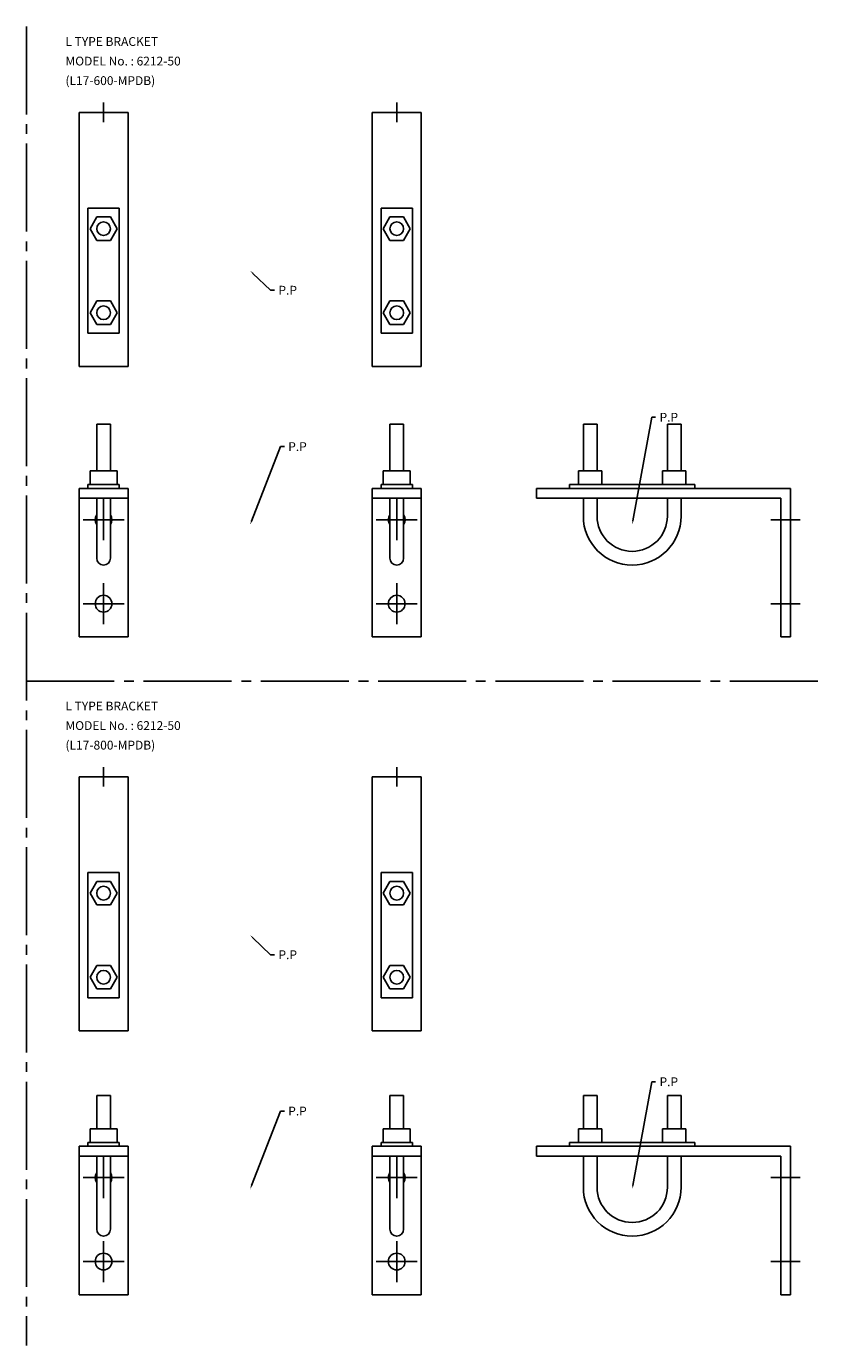
# Model space of a CAD drawing. Extents: x 45 to 1010, y 42 to 720.
# Drawn here: x 600 to 1010, y 45 to 720 of the extents above; entities that cross this region are included whole.
import ezdxf

# ---------------------------------------------------------------- set-up
doc = ezdxf.new("R2010")
doc.units = 0
doc.linetypes.add('CENTER', pattern=[60, 45, -5, 5, -5])
doc.layers.add('L-TYUSIN', color=1, linetype='CENTER')
doc.layers.add('L-ZISSEN', color=7, linetype='CONTINUOUS')

msp = doc.modelspace()

# ---------------------------------------------------------------- linework, layer by layer
at = {"layer": 'L-TYUSIN'}
for p, q in [((600, 720), (600, 45)), ((639.5, 457.1), (639.5, 478.1)), ((789.5, 457.1), (789.5, 478.1)), ((650, 467.6), (629, 467.6)), ((800, 467.6), (779, 467.6)), ((996, 467.6), (981, 467.6)), ((639.5, 414.1), (639.5, 435.1)), ((789.5, 414.1), (789.5, 435.1)), ((650, 424.6), (629, 424.6)), ((800, 424.6), (779, 424.6)), ((996, 424.6), (981, 424.6)), ((600, 385), (1010, 385)), ((639.5, 120.5), (639.5, 141.5)), ((789.5, 120.5), (789.5, 141.5)), ((650, 131), (629, 131)), ((800, 131), (779, 131)), ((996, 131), (981, 131)), ((639.5, 77.5), (639.5, 98.5)), ((789.5, 77.5), (789.5, 98.5)), ((650, 88), (629, 88)), ((800, 88), (779, 88)), ((996, 88), (981, 88))]:
    msp.add_line(p, q, dxfattribs=at)
at = {"layer": 'L-TYUSIN', "color": 1, "linetype": 'CENTER'}
for p, q in [((639.5, 681), (639.5, 671)), ((789.5, 681), (789.5, 671)), ((639.5, 341), (639.5, 331)), ((789.5, 341), (789.5, 331))]:
    msp.add_line(p, q, dxfattribs=at)
at = {"layer": 'L-ZISSEN'}
for p, q in [((627, 546), (627, 676)), ((652, 676), (627, 676)), ((652, 546), (652, 676)), ((802, 676), (777, 676)), ((777, 546), (777, 676)), ((802, 546), (802, 676)), ((631.5, 627), (631.5, 563)), ((631.5, 627), (647.5, 627)), ((636.04, 622.5), (632.57, 616.5)), ((642.96, 622.5), (636.04, 622.5)), ((646.43, 616.5), (642.96, 622.5)), ((647.5, 627), (647.5, 563)), ((781.5, 627), (781.5, 563)), ((781.5, 627), (797.5, 627)), ((786.04, 622.5), (782.57, 616.5)), ((792.96, 622.5), (786.04, 622.5)), ((796.43, 616.5), (792.96, 622.5)), ((797.5, 627), (797.5, 563)), ((632.57, 616.5), (636.04, 610.5)), ((642.96, 610.5), (646.43, 616.5)), ((782.57, 616.5), (786.04, 610.5)), ((792.96, 610.5), (796.43, 616.5)), ((636.04, 610.5), (642.96, 610.5)), ((786.04, 610.5), (792.96, 610.5)), ((715.95, 593.62), (725, 585)), ((725, 585), (727, 585)), ((632.57, 573.5), (636.04, 579.5)), ((636.04, 579.5), (642.96, 579.5)), ((642.96, 579.5), (646.43, 573.5)), ((782.57, 573.5), (786.04, 579.5)), ((786.04, 579.5), (792.96, 579.5)), ((792.96, 579.5), (796.43, 573.5)), ((636.04, 567.5), (632.57, 573.5)), ((642.96, 567.5), (636.04, 567.5)), ((646.43, 573.5), (642.96, 567.5)), ((786.04, 567.5), (782.57, 573.5)), ((792.96, 567.5), (786.04, 567.5)), ((796.43, 573.5), (792.96, 567.5)), ((631.5, 563), (647.5, 563)), ((781.5, 563), (797.5, 563)), ((652, 546), (627, 546)), ((802, 546), (777, 546)), ((910.36, 466.97), (920, 520)), ((920, 520), (922, 520)), ((643, 516.4), (636, 516.4)), ((636, 516.4), (636, 492.6)), ((643, 516.4), (643, 492.6)), ((786, 516.4), (786, 492.6)), ((793, 516.4), (786, 516.4)), ((793, 516.4), (793, 492.6)), ((885, 516.4), (885, 492.6)), ((892, 516.4), (885, 516.4)), ((892, 516.4), (892, 492.6)), ((928, 516.4), (928, 492.6)), ((935, 516.4), (928, 516.4)), ((935, 516.4), (935, 492.6)), ((715.22, 466.86), (730, 505)), ((730, 505), (732, 505)), ((632.57, 492.6), (632.57, 485.6)), ((632.57, 492.6), (646.43, 492.6)), ((646.43, 492.6), (646.43, 485.6)), ((782.57, 492.6), (782.57, 485.6)), ((782.57, 492.6), (796.43, 492.6)), ((796.43, 492.6), (796.43, 485.6)), ((882.5, 492.6), (882.5, 485.6)), ((882.5, 492.6), (894.5, 492.6)), ((894.5, 492.6), (894.5, 485.6)), ((925.5, 492.6), (925.5, 485.6)), ((925.5, 492.6), (937.5, 492.6)), ((937.5, 492.6), (937.5, 485.6)), ((627, 407.6), (627, 483.6)), ((627, 483.6), (652, 483.6)), ((631.5, 485.6), (647.5, 485.6)), ((631.5, 485.6), (631.5, 483.6)), ((647.5, 485.6), (647.5, 483.6)), ((652, 407.6), (652, 483.6)), ((777, 407.6), (777, 483.6)), ((777, 483.6), (802, 483.6)), ((781.5, 485.6), (797.5, 485.6)), ((781.5, 485.6), (781.5, 483.6)), ((797.5, 485.6), (797.5, 483.6)), ((802, 407.6), (802, 483.6)), ((861, 483.6), (991, 483.6)), ((861, 483.6), (861, 478.6)), ((878, 485.6), (942, 485.6)), ((878, 485.6), (878, 483.6)), ((942, 485.6), (942, 483.6)), ((991, 483.6), (991, 407.6)), ((627, 478.6), (652, 478.6)), ((636, 478.6), (636, 447.9)), ((643, 478.6), (643, 447.9)), ((777, 478.6), (802, 478.6)), ((786, 478.6), (786, 447.9)), ((793, 478.6), (793, 447.9)), ((861, 478.6), (986, 478.6)), ((885, 478.6), (885, 469.4)), ((892, 478.6), (892, 469.4)), ((928, 478.6), (928, 469.4)), ((935, 478.6), (935, 469.4)), ((986, 478.6), (986, 407.6)), ((627, 407.6), (652, 407.6)), ((777, 407.6), (802, 407.6)), ((986, 407.6), (991, 407.6)), ((627, 206), (627, 336)), ((652, 336), (627, 336)), ((652, 206), (652, 336)), ((802, 336), (777, 336)), ((777, 206), (777, 336)), ((802, 206), (802, 336)), ((631.5, 287), (631.5, 223)), ((631.5, 287), (647.5, 287)), ((647.5, 287), (647.5, 223)), ((781.5, 287), (781.5, 223)), ((781.5, 287), (797.5, 287)), ((797.5, 287), (797.5, 223)), ((636.04, 282.5), (632.57, 276.5)), ((642.96, 282.5), (636.04, 282.5)), ((646.43, 276.5), (642.96, 282.5)), ((786.04, 282.5), (782.57, 276.5)), ((792.96, 282.5), (786.04, 282.5)), ((796.43, 276.5), (792.96, 282.5)), ((632.57, 276.5), (636.04, 270.5)), ((636.04, 270.5), (642.96, 270.5)), ((642.96, 270.5), (646.43, 276.5)), ((782.57, 276.5), (786.04, 270.5)), ((786.04, 270.5), (792.96, 270.5)), ((792.96, 270.5), (796.43, 276.5)), ((715.95, 253.62), (725, 245)), ((725, 245), (727, 245)), ((632.57, 233.5), (636.04, 239.5)), ((636.04, 239.5), (642.96, 239.5)), ((642.96, 239.5), (646.43, 233.5)), ((782.57, 233.5), (786.04, 239.5)), ((786.04, 239.5), (792.96, 239.5)), ((792.96, 239.5), (796.43, 233.5)), ((636.04, 227.5), (632.57, 233.5)), ((646.43, 233.5), (642.96, 227.5)), ((786.04, 227.5), (782.57, 233.5)), ((796.43, 233.5), (792.96, 227.5)), ((631.5, 223), (647.5, 223)), ((642.96, 227.5), (636.04, 227.5)), ((781.5, 223), (797.5, 223)), ((792.96, 227.5), (786.04, 227.5)), ((652, 206), (627, 206)), ((802, 206), (777, 206)), ((910.36, 126.97), (920, 180)), ((920, 180), (922, 180)), ((636, 173), (636, 156)), ((643, 173), (636, 173)), ((643, 173), (643, 156)), ((786, 173), (786, 156)), ((793, 173), (786, 173)), ((793, 173), (793, 156)), ((885, 173), (885, 156)), ((892, 173), (885, 173)), ((892, 173), (892, 156)), ((928, 173), (928, 156)), ((935, 173), (928, 173)), ((935, 173), (935, 156)), ((715.22, 126.86), (730, 165)), ((730, 165), (732, 165)), ((632.57, 156), (646.43, 156)), ((632.57, 156), (632.57, 149)), ((646.43, 156), (646.43, 149)), ((782.57, 156), (796.43, 156)), ((782.57, 156), (782.57, 149)), ((796.43, 156), (796.43, 149)), ((882.5, 156), (894.5, 156)), ((882.5, 156), (882.5, 149)), ((894.5, 156), (894.5, 149)), ((925.5, 156), (937.5, 156)), ((925.5, 156), (925.5, 149)), ((937.5, 156), (937.5, 149)), ((631.5, 149), (647.5, 149)), ((631.5, 149), (631.5, 147)), ((647.5, 149), (647.5, 147)), ((781.5, 149), (797.5, 149)), ((781.5, 149), (781.5, 147)), ((797.5, 149), (797.5, 147)), ((878, 149), (942, 149)), ((878, 149), (878, 147)), ((942, 149), (942, 147)), ((627, 71), (627, 147)), ((627, 147), (652, 147)), ((627, 142), (652, 142)), ((636, 142), (636, 104.5)), ((643, 142), (643, 104.5)), ((652, 71), (652, 147)), ((777, 147), (802, 147)), ((777, 71), (777, 147)), ((777, 142), (802, 142)), ((786, 142), (786, 104.5)), ((793, 142), (793, 104.5)), ((802, 71), (802, 147)), ((861, 147), (991, 147)), ((861, 147), (861, 142)), ((861, 142), (986, 142)), ((885, 142), (885, 126)), ((892, 142), (892, 126)), ((928, 142), (928, 126)), ((935, 142), (935, 126)), ((986, 142), (986, 71)), ((991, 147), (991, 71)), ((627, 71), (652, 71)), ((777, 71), (802, 71)), ((986, 71), (991, 71))]:
    msp.add_line(p, q, dxfattribs=at)
for centre, radius in [((639.5, 616.5), 3.5), ((789.5, 616.5), 3.5), ((639.5, 573.5), 3.5), ((789.5, 573.5), 3.5), ((639.5, 424.6), 4.3), ((789.5, 424.6), 4.3), ((639.5, 276.5), 3.5), ((789.5, 276.5), 3.5), ((639.5, 233.5), 3.5), ((789.5, 233.5), 3.5), ((639.5, 88), 4.3), ((789.5, 88), 4.3)]:
    msp.add_circle(centre, radius, dxfattribs=at)
for centre, radius, start, end in [((639.5, 467.6), 4.3, 144.48402, 215.51598), ((639.5, 467.6), 4.3, 324.48402, 35.51598), ((789.5, 467.6), 4.3, 144.48402, 215.51598), ((789.5, 467.6), 4.3, 324.48402, 35.51598), ((910, 469.4), 25, 180, 0), ((910, 469.4), 18, 180, 0), ((639.5, 447.9), 3.5, 180, 0), ((789.5, 447.9), 3.5, 180, 0), ((639.5, 131), 4.3, 144.48402, 215.51598), ((639.5, 131), 4.3, 324.48402, 35.51598), ((789.5, 131), 4.3, 144.48402, 215.51598), ((789.5, 131), 4.3, 324.48402, 35.51598), ((910, 126), 25, 180, 0), ((910, 126), 18, 180, 0), ((639.5, 104.5), 3.5, 180, 0), ((789.5, 104.5), 3.5, 180, 0)]:
    msp.add_arc(centre, radius, start, end, dxfattribs=at)
for points in [[(715.72, 593.38), (716.18, 593.86), (714.5, 595)], [(715.53, 466.74), (714.91, 466.99), (714.5, 465)], [(910.69, 466.91), (910.03, 467.03), (910, 465)], [(715.72, 253.38), (716.18, 253.86), (714.5, 255)], [(715.53, 126.74), (714.91, 126.99), (714.5, 125)], [(910.69, 126.91), (910.03, 127.03), (910, 125)]]:
    msp.add_solid(points, dxfattribs=at)

# ---------------------------------------------------------------- texts
for s, p in [('L TYPE BRACKET', (620, 710)), ('MODEL No. : 6212-50', (620, 700)), ('(L17-600-MPDB)', (620, 690)), ('P.P', (729, 582.75)), ('P.P', (924, 517.75)), ('P.P', (734, 502.75)), ('L TYPE BRACKET', (620, 370)), ('MODEL No. : 6212-50', (620, 360)), ('(L17-800-MPDB)', (620, 350)), ('P.P', (729, 242.75)), ('P.P', (924, 177.75)), ('P.P', (734, 162.75))]:
    msp.add_text(s, height=4.5, dxfattribs=at).set_placement(p)

doc.saveas('drawing.dxf')
